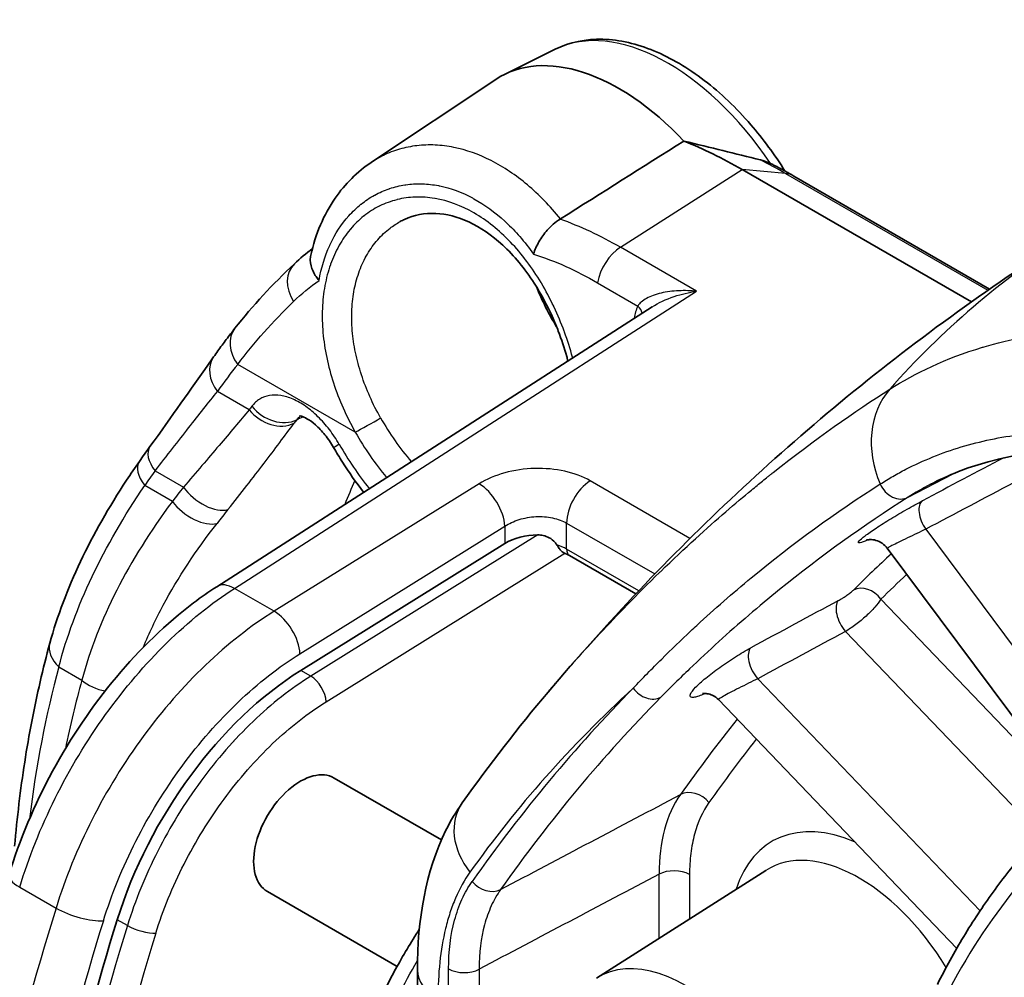
# Model space of a CAD drawing. Units: millimetres. Extents: x 36 to 2783, y 20 to 1284.
# Drawn here: x 699 to 735, y 445 to 480 of the extents above; entities that cross this region are included whole.
import ezdxf

# ---------------------------------------------------------------- set-up
doc = ezdxf.new("R2010")
doc.units = ezdxf.units.MM
doc.header["$LTSCALE"] = 2.5
doc.layers.add('Visible (ISO)', color=7, linetype='Continuous', lineweight=35)
doc.layers.add('Visible Narrow (ISO)', color=7, linetype='Continuous', lineweight=25)

msp = doc.modelspace()

# ---------------------------------------------------------------- linework, layer by layer
at = {"layer": 'Visible (ISO)'}
for p, q in [((718.825, 478.794), (716.991, 477.887)), ((712.186, 474.714), (716.673, 477.703)), ((725.581, 474.446), (733.86, 469.667)), ((727.441, 474.215), (734.518, 470.129)), ((706.593, 459.376), (722.324, 469.494)), ((732.374, 463.07), (732.374, 463.07)), ((709.629, 456.349), (717.005, 460.938)), ((730.821, 460.767), (737.579, 451.7)), ((719.341, 460.501), (721.736, 459.119)), ((721.786, 459.09), (721.786, 459.09)), ((723.921, 455.395), (723.921, 455.395)), ((724.719, 455.296), (733.33, 446.308)), ((707.637, 454.243), (707.637, 454.243)), ((707.321, 453.917), (707.321, 453.917)), ((706.901, 453.452), (706.901, 453.452)), ((714.712, 450.228), (710.84, 452.464)), ((705.075, 450.929), (705.074, 450.929)), ((704.844, 450.533), (704.844, 450.533)), ((704.719, 450.307), (704.719, 450.307)), ((704.724, 450.317), (704.724, 450.317)), ((720.309, 445.233), (726.431, 449.126)), ((713.11, 445.654), (708.427, 448.358)), ((713.843, 438.218), (713.843, 445.517)), ((702.826, 445.334), (702.826, 445.334))]:
    msp.add_line(p, q, dxfattribs=at)
for centre, major_axis, ratio, start_param, end_param in [((721.126, 470.357), (-4.297, 7.443), 0.57735, 5.101987, 6.320252), ((725.581, 458.438), (9.803, -16.98), 0.57735, 2.356194, 2.509129), ((723.407, 471.674), (3.492, -6.049), 0.57735, 4.157679, 4.157774), ((721.611, 470.638), (2.866, -4.965), 0.57735, 4.148997, 4.149042), ((721.612, 470.637), (2.867, -4.966), 0.57735, 4.311174, 4.31118), ((721.611, 470.638), (2.866, -4.965), 0.57735, 4.470846, 4.756226), ((721.611, 470.638), (-2.667, 4.619), 0.57735, 1.335134, 1.335153), ((721.612, 470.638), (2.867, -4.966), 0.57735, 4.89725, 4.897253), ((718.113, 460.281), (-1.587, -0.076), 0.606728, 4.632146, 5.455628), ((710.029, 447.876), (5.44, 9.177), 0.584857, 0.844477, 1.959251), ((709.633, 450.411), (-1.214, -2.048), 0.584857, 3.148311, 6.289904), ((753.945, 451.192), (39.431, 66.531), 0.584858, 1.959132, 2.155842)]:
    msp.add_ellipse(centre, major_axis=major_axis, ratio=ratio, start_param=start_param, end_param=end_param, dxfattribs=at)
for points, knots in [([(727.123, 474.395), (726.751, 474.989), (726.336, 475.553), (725.366, 476.676), (724.8, 477.216), (723.621, 478.119), (723.009, 478.482), (721.775, 478.991), (721.152, 479.138), (719.939, 479.171), (719.348, 479.053), (718.825, 478.794)], [3.98819, 3.98819, 3.98819, 3.98819, 4.246944, 4.246944, 4.550389, 4.550389, 4.853833, 4.853833, 5.157277, 5.157277, 5.460721, 5.460721, 5.460721, 5.460721]), ([(726.234, 474.795), (725.786, 474.907), (725.334, 475.02), (724.433, 475.243), (723.958, 475.36), (723.469, 475.479)], [1.2862493, 1.2862493, 1.2862493, 1.2862493, 1.4340219, 1.4340219, 1.5793659, 1.5793659, 1.5793659, 1.5793659]), ([(709.991, 471.357), (710.159, 472.112), (710.46, 472.819), (711.229, 473.929), (711.673, 474.372), (712.178, 474.708)], [0, 0, 0, 0, 0.26809, 0.26809, 0.4973693, 0.4973693, 0.4973693, 0.4973693]), ([(727.441, 474.215), (727.393, 474.243), (727.345, 474.27), (727.248, 474.325), (727.2, 474.352), (727.103, 474.405), (727.055, 474.432), (726.958, 474.484), (726.91, 474.51), (726.813, 474.561), (726.764, 474.586), (726.715, 474.611)], [4.71238898, 4.71238898, 4.71238898, 4.71238898, 4.72330589, 4.72330589, 4.7342228, 4.7342228, 4.74513971, 4.74513971, 4.75605662, 4.75605662, 4.76697353, 4.76697353, 4.76697353, 4.76697353]), ([(719.281, 467.537), (719.267, 467.591), (719.253, 467.644), (719.151, 468.004), (719.05, 468.311), (718.876, 468.764), (718.814, 468.915), (718.55, 469.515), (718.318, 469.95), (717.724, 470.869), (717.336, 471.339), (716.536, 472.078), (716.116, 472.363), (715.296, 472.744), (714.887, 472.844), (714.101, 472.879), (713.719, 472.804), (713.327, 472.625), (713.275, 472.599), (713.225, 472.571)], [0.791988, 0.791988, 0.791988, 0.791988, 0.808652, 0.808652, 0.905111, 0.905111, 0.954146, 0.954146, 1.102245, 1.102245, 1.295748, 1.295748, 1.48113, 1.48113, 1.665046, 1.665046, 1.861805, 1.861805, 1.891775, 1.891775, 1.891775, 1.891775]), ([(718.038, 471.396), (718.039, 471.397), (718.039, 471.397), (718.039, 471.397), (718.039, 471.397), (718.039, 471.397), (718.039, 471.397), (718.039, 471.401), (718.046, 471.424), (718.083, 471.529), (718.114, 471.604), (718.221, 471.825), (718.309, 471.97), (718.514, 472.242), (718.628, 472.366), (718.831, 472.543), (718.916, 472.606), (719, 472.657)], [-0.1754579, -0.1754579, -0.1754579, -0.1754579, -0.1753819, -0.1753819, -0.1750346, -0.1750346, -0.1746337, -0.1746337, -0.1631511, -0.1631511, -0.1366308, -0.1366308, -0.0851986, -0.0851986, -0.0346348, -0.0346348, 0, 0, 0, 0]), ([(719, 472.657), (719.003, 472.658), (719.005, 472.66), (719.01, 472.663), (719.012, 472.664), (719.015, 472.666)], [-0.002031228, -0.002031228, -0.002031228, -0.002031228, -0.001009541, -0.001009541, 0, 0, 0, 0]), ([(737.26, 471.952), (735.843, 471.051), (734.455, 470.106), (731.744, 468.134), (730.421, 467.108), (727.846, 464.98), (726.594, 463.879), (724.166, 461.609), (722.99, 460.441), (720.717, 458.046), (719.62, 456.818), (718.563, 455.565)], [5.5224824, 5.5224824, 5.5224824, 5.5224824, 5.5586587, 5.5586587, 5.5948351, 5.5948351, 5.6310114, 5.6310114, 5.6671878, 5.6671878, 5.7033642, 5.7033642, 5.7033642, 5.7033642]), ([(710.29, 470.443), (710.29, 470.444), (710.288, 470.446), (710.227, 470.518), (710.142, 470.63), (710.012, 470.908), (709.978, 471.043), (709.972, 471.236), (709.978, 471.298), (709.991, 471.357)], [-0.00045527, -0.00045527, -0.00045527, -0.00045527, 0, 0, 0.02950259, 0.02950259, 0.05658481, 0.05658481, 0.07002941, 0.07002941, 0.07002941, 0.07002941]), ([(706.482, 467.681), (706.532, 467.752), (706.582, 467.823), (706.683, 467.963), (706.734, 468.032), (706.836, 468.171), (706.887, 468.24), (706.991, 468.377), (707.043, 468.445), (707.147, 468.581), (707.2, 468.648), (707.253, 468.715)], [0.5242325, 0.5242325, 0.5242325, 0.5242325, 0.53121213, 0.53121213, 0.53819176, 0.53819176, 0.54517139, 0.54517139, 0.55215102, 0.55215102, 0.55913065, 0.55913065, 0.55913065, 0.55913065]), ([(704.182, 464.437), (704.975, 465.536), (705.677, 466.537), (706.343, 467.484), (706.413, 467.584), (706.482, 467.681)], [0, 0, 0, 0, 0.4837534, 0.4837534, 0.5419006, 0.5419006, 0.5419006, 0.5419006]), ([(710.818, 464.404), (710.724, 464.567), (710.616, 464.724), (710.392, 465.001), (710.273, 465.125), (710.051, 465.319), (709.944, 465.395), (709.773, 465.494), (709.704, 465.522), (709.613, 465.55), (709.591, 465.55), (709.59, 465.55), (709.59, 465.55), (709.59, 465.55)], [0, 0, 0, 0, 0.0564283, 0.0564283, 0.1116134, 0.1116134, 0.1640525, 0.1640525, 0.2114858, 0.2114858, 0.2566531, 0.2566531, 0.257722, 0.257722, 0.257722, 0.257722]), ([(711.898, 462.788), (711.629, 463.138), (711.373, 463.504), (711.026, 464.053), (710.92, 464.227), (710.818, 464.404)], [5.2712112, 5.2712112, 5.2712112, 5.2712112, 5.4267366, 5.4267366, 5.4975343, 5.4975343, 5.4975343, 5.4975343]), ([(739.71, 464.224), (737.402, 464.507), (735.243, 464.263), (733.044, 463.397), (732.704, 463.242), (732.374, 463.07)], [0, 0, 0, 0, 1.071999, 1.071999, 1.274712, 1.274712, 1.274712, 1.274712]), ([(700.564, 457.335), (701.096, 459.285), (702.059, 461.289), (703.487, 463.45), (703.641, 463.675), (703.798, 463.899)], [0, 0, 0, 0, 0.8248898, 0.8248898, 0.9209673, 0.9209673, 0.9209673, 0.9209673]), ([(718.878, 460.893), (718.858, 460.923), (718.836, 460.953), (718.758, 461.042), (718.68, 461.106), (718.541, 461.182), (718.465, 461.211), (718.323, 461.241), (718.257, 461.247), (718.194, 461.247)], [-0.45849096, -0.45849096, -0.45849096, -0.45849096, -0.44760728, -0.44760728, -0.42250997, -0.42250997, -0.40011048, -0.40011048, -0.3818902, -0.3818902, -0.3818902, -0.3818902]), ([(730.821, 460.767), (730.77, 460.835), (730.706, 460.896), (730.566, 460.992), (730.488, 461.028), (730.372, 461.061), (730.335, 461.068), (730.27, 461.076), (730.24, 461.078), (730.19, 461.078), (730.169, 461.077), (730.124, 461.073), (730.102, 461.069), (730.075, 461.064), (730.068, 461.062), (730.063, 461.06), (730.062, 461.06), (730.062, 461.06)], [0, 0, 0, 0, 0.0261796, 0.0261796, 0.0523254, 0.0523254, 0.0645103, 0.0645103, 0.074908, 0.074908, 0.0835246, 0.0835246, 0.0961443, 0.0961443, 0.1077263, 0.1077263, 0.1124395, 0.1124395, 0.1124395, 0.1124395]), ([(719.131, 460.605), (719.119, 460.61), (719.107, 460.616), (719.071, 460.639), (719.047, 460.661), (718.997, 460.717), (718.972, 460.751), (718.924, 460.821), (718.901, 460.857), (718.878, 460.893)], [0.0081918, 0.0081918, 0.0081918, 0.0081918, 0.01439173, 0.01439173, 0.02803894, 0.02803894, 0.04292206, 0.04292206, 0.05608134, 0.05608134, 0.05608134, 0.05608134]), ([(699.085, 448.958), (699.468, 450.218), (700.007, 451.502), (701.319, 453.918), (702.107, 455.082), (703.825, 457.136), (704.777, 458.053), (706.031, 458.999), (706.311, 459.195), (706.593, 459.376)], [0, 0, 0, 0, 0.412189, 0.412189, 0.825084, 0.825084, 1.237341, 1.237341, 1.354208, 1.354208, 1.354208, 1.354208]), ([(700.564, 457.335), (700.439, 456.876), (700.322, 456.411), (700.104, 455.467), (700.003, 454.989), (699.817, 454.021), (699.732, 453.531), (699.578, 452.54), (699.509, 452.039), (699.388, 451.025), (699.335, 450.513), (699.29, 449.996)], [6.0177824, 6.0177824, 6.0177824, 6.0177824, 6.0518921, 6.0518921, 6.0860018, 6.0860018, 6.1201115, 6.1201115, 6.1542212, 6.1542212, 6.1883309, 6.1883309, 6.1883309, 6.1883309]), ([(724.719, 455.296), (724.66, 455.358), (724.589, 455.409), (724.48, 455.463), (724.444, 455.478), (724.376, 455.499), (724.344, 455.506), (724.289, 455.515), (724.266, 455.517), (724.21, 455.519), (724.182, 455.517), (724.148, 455.513), (724.142, 455.512), (724.142, 455.512)], [0, 0, 0, 0, 0.02769052, 0.02769052, 0.04098212, 0.04098212, 0.05322502, 0.05322502, 0.06332568, 0.06332568, 0.08076297, 0.08076297, 0.09655855, 0.09655855, 0.09655855, 0.09655855]), ([(738.456, 452.367), (737.982, 451.989), (737.525, 451.587), (736.643, 450.737), (736.218, 450.288), (735.404, 449.347), (735.015, 448.854), (734.271, 447.826), (733.917, 447.291), (733.246, 446.18), (732.929, 445.604), (732.631, 445.008)], [5.5850536, 5.5850536, 5.5850536, 5.5850536, 5.6403081, 5.6403081, 5.6955626, 5.6955626, 5.750817, 5.750817, 5.8060715, 5.8060715, 5.861326, 5.861326, 5.861326, 5.861326]), ([(713.843, 445.517), (713.843, 447.333), (714.138, 449.093), (715.046, 450.922), (715.244, 451.256), (715.467, 451.57)], [0, 0, 0, 0, 0.635966, 0.635966, 0.7852429, 0.7852429, 0.7852429, 0.7852429]), ([(711.478, 441.803), (711.86, 443.064), (712.4, 444.347), (713.321, 446.042), (713.607, 446.524), (713.911, 446.992)], [0, 0, 0, 0, 0.4121895, 0.4121895, 0.5791182, 0.5791182, 0.5791182, 0.5791182])]:
    msp.add_open_spline(points, degree=3, knots=knots, dxfattribs=at)
for points in [[(719.015, 472.666), (720.5, 473.603), (721.984, 474.541), (723.469, 475.479)], [(726.602, 474.666), (726.478, 474.722), (726.355, 474.765), (726.234, 474.795)], [(726.715, 474.611), (726.679, 474.63), (726.641, 474.648), (726.602, 474.666)], [(709.398, 471.042), (709.605, 471.236), (709.822, 471.42), (710.048, 471.593)], [(707.253, 468.715), (707.892, 469.526), (708.611, 470.304), (709.398, 471.042)], [(703.798, 463.899), (703.925, 464.079), (704.053, 464.259), (704.182, 464.437)], [(719.341, 460.501), (719.278, 460.538), (719.207, 460.573), (719.131, 460.605)], [(715.467, 451.57), (716.441, 452.941), (717.476, 454.276), (718.567, 455.57)]]:
    msp.add_open_spline(points, degree=3, dxfattribs=at)
at = {"layer": 'Visible Narrow (ISO)'}
for p, q in [((721.179, 471.639), (725.581, 474.446)), ((727.144, 474.307), (725.581, 474.446)), ((727.144, 474.307), (734.456, 470.085)), ((723.926, 470.053), (721.179, 471.639)), ((720.351, 470.36), (721.809, 469.518)), ((707.233, 459.316), (723.926, 470.053)), ((711.6, 464.958), (707.352, 467.41)), ((707.77, 465.769), (706.622, 466.432)), ((704.368, 463.561), (705.391, 462.971)), ((723.691, 461.12), (720.087, 463.201)), ((731.57, 462.606), (733.203, 463.458)), ((704.991, 462.46), (703.994, 463.036)), ((716.072, 463.095), (708.667, 458.488)), ((709.6, 456.955), (717.005, 461.562)), ((717.005, 461.562), (717.005, 460.938)), ((719.236, 460.734), (719.236, 461.674)), ((719.236, 461.674), (722.421, 459.835)), ((732.208, 461.453), (738.702, 452.741)), ((718.194, 461.247), (709.989, 456.142)), ((723.82, 461.045), (723.82, 461.045)), ((721.841, 459.23), (719.236, 460.734)), ((710.549, 455.221), (719.172, 460.587)), ((708.667, 458.488), (707.233, 459.316)), ((721.894, 459.199), (721.894, 459.199)), ((730.589, 458.924), (737.581, 451.625)), ((736.348, 450.415), (729.311, 457.76)), ((706.459, 456.794), (706.459, 456.794)), ((700.892, 456.483), (701.723, 456.003)), ((709.989, 456.142), (709.629, 456.349)), ((726.14, 456.05), (734.173, 447.664)), ((707.739, 454.345), (707.739, 454.345)), ((707.329, 453.926), (707.329, 453.926)), ((707.545, 454.15), (707.545, 454.15)), ((707.008, 453.574), (707.008, 453.574)), ((707.206, 453.792), (707.205, 453.792)), ((706.768, 453.297), (706.768, 453.297)), ((706.428, 452.884), (706.428, 452.884)), ((706.483, 452.952), (706.482, 452.952)), ((706.608, 453.106), (706.608, 453.106)), ((706.178, 452.562), (706.178, 452.562)), ((706.288, 452.706), (706.288, 452.706)), ((705.652, 451.831), (705.652, 451.831)), ((705.764, 451.994), (705.764, 451.994)), ((705.819, 452.072), (705.819, 452.072)), ((705.404, 451.459), (705.404, 451.459)), ((705.405, 451.46), (705.405, 451.46)), ((705.517, 451.631), (705.517, 451.631)), ((705.313, 451.316), (705.313, 451.316)), ((705.061, 450.907), (705.061, 450.907)), ((705.162, 451.074), (705.162, 451.074)), ((704.768, 450.397), (704.768, 450.397)), ((704.908, 450.646), (704.908, 450.646)), ((722.688, 450.232), (722.688, 450.232)), ((722.575, 446.674), (722.575, 448.988)), ((723.677, 448.977), (723.677, 447.375)), ((699.475, 448.52), (700.787, 447.762)), ((703.367, 447.133), (703.001, 447.344)), ((716.145, 446.554), (716.145, 446.554)), ((714.972, 436.959), (714.972, 445.567)), ((716.075, 445.556), (716.075, 436.948))]:
    msp.add_line(p, q, dxfattribs=at)
for centre, major_axis, ratio, start_param, end_param in [((722.897, 471.38), (-4.231, 7.329), 0.57735, 4.829981, 6.246119), ((727.144, 459.34), (9.165, -15.875), 0.57735, 2.356194, 2.426447), ((726.425, 472.455), (1.016, 1.76), 0.57735, 0, 0.261799), ((761.135, 434.458), (-23.819, 37.529), 0.816257, 0.000675, 0.232031), ((721.226, 470.63), (0.635, 1.1), 0.57735, 0.837758, 2.128073), ((710.267, 470.115), (-0.869, 0.926), 0.769158, 0, 1.335929), ((735.583, 459.222), (-13.594, 10.592), 0.292845, 0.06825, 0.15442), ((721.372, 469.383), (0.577, -0.264), 0.56971, 0.386812, 1.003161), ((708.25, 467.929), (-0.997, 0.786), 0.795685, 0, 1.263574), ((707.52, 466.95), (-1.038, 0.731), 0.788809, 0, 1.220681), ((741.724, 422.73), (-28.671, 49.66), 0.57735, 0.226268, 0.261166), ((792.496, 505.13), (-132.679, -62.665), 0.004058, 0.916832, 0.916833), ((733.268, 464.011), (-1.858, 2.928), 0.816257, 0.232031, 1.376648), ((741.724, 422.73), (-27.971, 48.447), 0.57735, 0.241926, 0.246638), ((708.669, 466.287), (1.022, -0.754), 0.791788, 4.379931, 5.898367), ((708.765, 466.416), (1.016, -0.762), 0.792719, 4.38572, 5.904157), ((742.575, 423.222), (-27.337, 47.349), 0.57735, 0.241926, 0.246638), ((792.496, 505.13), (-132.679, -62.665), 0.004058, 0.892913, 0.895104), ((712.139, 465.269), (0.663, 0.376), 0.010679, 3.757113, 5.310456), ((715.495, 467.106), (-2.942, 5.095), 0.57735, 1.557717, 1.88931), ((714.966, 466.801), (3.323, -5.755), 0.57735, 4.699309, 5.001326), ((705.212, 463.694), (-1.03, 0.743), 0.53901, 0, 1.072806), ((711.918, 465.039), (-1.1, -0.635), 0.000206, 5.667706, 6.283185), ((714.966, 466.801), (-3.947, 6.836), 0.57735, 1.571049, 1.817684), ((704.838, 463.169), (-1.039, 0.73), 0.534061, 0, 1.066003), ((-597.719, -404.46), (-2317.396, -1323.343), 0.0435, 4.075038, 4.076586), ((739.548, 418.275), (-9.72, 61.881), 0.739997, 0.641215, 0.653416), ((747.131, 425.852), (27.168, -47.057), 0.57735, 3.537718, 3.563766), ((720.134, 462.192), (-0.635, -1.1), 0.57735, 3.979351, 5.497787), ((738.751, 416.482), (9.593, -61.07), 0.739997, 3.73927, 3.751867), ((706.235, 463.103), (0.994, -0.79), 0.55601, 4.239601, 5.907322), ((716.119, 462.087), (0.671, -1.078), 0.538749, 0.767338, 2.337449), ((731.184, 463.299), (0.425, -0.67), 0.816257, 4.51824, 6.214047), ((-1388.953, -921.129), (3203.849, 1872.706), 0.04537, 0.8197, 0.82102), ((705.835, 462.593), (1.005, -0.776), 0.551199, 4.23216, 5.89577), ((732.488, 461.798), (-0.371, 0.702), 0.527266, 0.081385, 1.790773), ((739.647, 416.544), (-8.858, 60.027), 0.742658, 0.605235, 0.617807), ((718.118, 460.178), (-1.581, 0.092), 0.536129, 3.95923, 4.242527), ((719.595, 460.941), (-0.254, -0.44), 0.57735, 5.497787, 6.283185), ((813.16, 339.85), (-73.419, 127.166), 0.57735, 0.127985, 0.149972), ((813.702, 340.163), (-73.023, 126.479), 0.57735, 0.134876, 0.149972), ((707.28, 458.308), (-0.687, 1.068), 0.548853, 5.470875, 6.283185), ((730.027, 458.599), (-0.558, 0.565), 0.807332, 4.504154, 6.040043), ((-1863.828, -1248.084), (-3567.779, -2153.762), 0.043592, 3.872866, 3.874158), ((729.492, 458.222), (-0.377, 0.699), 0.520887, 0.170455, 1.986932), ((708.714, 457.48), (0.671, -1.078), 0.538749, 0.767338, 2.337449), ((-1646.577, -1106.345), (3342.865, 2008.698), 0.043797, 0.754294, 0.755641), ((701.79, 457.002), (-1.225, 0.334), 0.708573, 0, 0.958268), ((726.32, 456.512), (-0.377, 0.699), 0.520928, 0.172196, 1.986867), ((739.928, 421.693), (-28.604, 49.544), 0.57735, 0.519995, 0.653644), ((710.017, 455.537), (0.403, -0.647), 0.538749, 0.767338, 2.337449), ((739.928, 421.693), (28.038, -48.563), 0.57735, 3.65609, 3.719699), ((702.621, 456.522), (1.223, -0.342), 0.710793, 4.104399, 4.862183), ((806.338, 335.912), (-73.971, 128.122), 0.57735, 0.158077, 0.260289), ((806.88, 336.224), (-73.574, 127.435), 0.57735, 0.158102, 0.260289), ((813.16, 339.85), (-73.419, 127.166), 0.57735, 0.221636, 0.259688), ((813.702, 340.163), (-73.023, 126.479), 0.57735, 0.227586, 0.259688), ((740.78, 422.184), (-27.404, 47.465), 0.57735, 0.612972, 0.612978), ((728.299, 445.66), (-4.036, 7.051), 0.575909, 0.26187, 0.787528), ((723.816, 451.252), (-0.648, 0.459), 0.78912, 4.364056, 5.899946), ((717.538, 450.099), (-2.071, 1.471), 0.789348, 0, 1.223782), ((767.772, 405.992), (-27.11, 46.955), 0.57735, 0.087266, 0.363539), ((730.346, 443.783), (-3.69, 6.391), 0.57735, 5.634008, 6.767709), ((729.804, 443.471), (-3.293, 5.704), 0.57735, 4.756531, 6.307881), ((700.301, 448.589), (-1.215, 0.369), 0.303181, 0, 0.919255), ((723.116, 448.652), (0.794, 0), 0.57735, 0.785398, 2.321288), ((701.358, 449.392), (1.265, -0.111), 0.630085, 4.543443, 4.543501), ((716.383, 449.051), (0.648, -0.458), 0.788994, 4.363331, 5.899221), ((740.129, 448.981), (29.318, 60.953), 0.536029, 1.842494, 2.081839), ((701.613, 447.832), (1.213, -0.375), 0.307136, 4.062596, 5.621354), ((741.232, 448.592), (-28.914, -59.97), 0.535565, 4.985844, 5.213917), ((741.746, 448.241), (-28.556, -59.429), 0.536915, 4.982927, 5.228624), ((742.404, 447.969), (-28.29, -58.841), 0.5369, 4.983263, 5.234476), ((703.862, 447.175), (0.728, -0.225), 0.307136, 4.062596, 5.621354), ((723.524, 439.845), (-3.138, 5.435), 0.57735, 3.926991, 6.307881), ((716.383, 445.517), (-2.54, 0), 0.57735, 0, 0.785398), ((715.533, 445.891), (0.794, 0), 0.57735, 3.926991, 5.462881)]:
    msp.add_ellipse(centre, major_axis=major_axis, ratio=ratio, start_param=start_param, end_param=end_param, dxfattribs=at)
for points, knots in [([(719.015, 472.666), (718.64, 473.128), (718.236, 473.543), (717.609, 474.07), (717.395, 474.231), (716.959, 474.524), (716.734, 474.656), (716.059, 475), (715.608, 475.159), (714.932, 475.295), (714.706, 475.323), (714.261, 475.344), (714.043, 475.336), (713.614, 475.286), (713.403, 475.243), (712.997, 475.125), (712.802, 475.05), (712.464, 474.885), (712.319, 474.802), (712.178, 474.708)], [0.00000026, 0.00000026, 0.00000026, 0.00000026, 0.00189992, 0.00189992, 0.00284988, 0.00284988, 0.00379984, 0.00379984, 0.00569976, 0.00569976, 0.00664972, 0.00664972, 0.00759967, 0.00759967, 0.00854963, 0.00854963, 0.00949959, 0.00949959, 0.01026061, 0.01026061, 0.01026061, 0.01026061]), ([(710.29, 470.443), (710.37, 470.897), (710.499, 471.317), (710.675, 471.705), (710.68, 471.716), (710.684, 471.726), (710.689, 471.737), (710.872, 472.131), (711.099, 472.478), (711.367, 472.777), (711.502, 472.928), (711.649, 473.068), (711.804, 473.192), (711.807, 473.194), (711.809, 473.196), (711.811, 473.198), (711.964, 473.32), (712.124, 473.426), (712.291, 473.519), (712.296, 473.522), (712.302, 473.525), (712.307, 473.528), (712.472, 473.618), (712.643, 473.693), (712.821, 473.754), (712.829, 473.757), (712.838, 473.76), (712.847, 473.763), (713.022, 473.822), (713.206, 473.866), (713.392, 473.895), (713.404, 473.897), (713.415, 473.898), (713.427, 473.9), (713.611, 473.926), (713.799, 473.938), (713.991, 473.933), (714.004, 473.933), (714.018, 473.933), (714.032, 473.932), (714.222, 473.926), (714.415, 473.904), (714.606, 473.867), (714.622, 473.864), (714.637, 473.861), (714.652, 473.858), (715.047, 473.777), (715.443, 473.632), (715.835, 473.421), (715.852, 473.412), (715.869, 473.403), (715.886, 473.394), (716.276, 473.179), (716.648, 472.907), (717.001, 472.581), (717.018, 472.566), (717.035, 472.55), (717.052, 472.534), (717.218, 472.378), (717.382, 472.208), (717.54, 472.027), (717.713, 471.829), (717.879, 471.618), (718.038, 471.396)], [0, 0, 0, 0, 0.00166305, 0.00166305, 0.00166305, 0.00170899, 0.00170899, 0.00170899, 0.00341364, 0.00341364, 0.00341364, 0.00427247, 0.00427247, 0.00427247, 0.00428565, 0.00428565, 0.00428565, 0.00512696, 0.00512696, 0.00512696, 0.00515513, 0.00515513, 0.00515513, 0.00598145, 0.00598145, 0.00598145, 0.00602196, 0.00602196, 0.00602196, 0.00683595, 0.00683595, 0.00683595, 0.00688613, 0.00688613, 0.00688613, 0.00769044, 0.00769044, 0.00769044, 0.00774799, 0.00774799, 0.00774799, 0.00854494, 0.00854494, 0.00854494, 0.00860791, 0.00860791, 0.00860791, 0.01025392, 0.01025392, 0.01025392, 0.01032445, 0.01032445, 0.01032445, 0.01196291, 0.01196291, 0.01196291, 0.01204067, 0.01204067, 0.01204067, 0.0128174, 0.0128174, 0.0128174, 0.0136719, 0.0136719, 0.0136719, 0.0136719]), ([(719.453, 467.648), (719.451, 467.654), (719.45, 467.66), (719.448, 467.666), (719.364, 467.972), (719.267, 468.276), (719.159, 468.573), (719.155, 468.584), (719.151, 468.594), (719.147, 468.605), (719.038, 468.901), (718.916, 469.192), (718.782, 469.477), (718.777, 469.487), (718.773, 469.497), (718.768, 469.507), (718.633, 469.792), (718.484, 470.073), (718.325, 470.339), (718.32, 470.347), (718.315, 470.355), (718.311, 470.363), (718.151, 470.629), (717.981, 470.883), (717.801, 471.124), (717.796, 471.13), (717.792, 471.136), (717.787, 471.142), (717.605, 471.383), (717.41, 471.613), (717.209, 471.824), (717.205, 471.828), (717.202, 471.832), (717.198, 471.836), (716.995, 472.047), (716.785, 472.24), (716.568, 472.413), (716.348, 472.59), (716.119, 472.747), (715.886, 472.882), (715.422, 473.149), (714.953, 473.322), (714.481, 473.403), (714.477, 473.404), (714.473, 473.405), (714.469, 473.405), (714.237, 473.444), (714.006, 473.46), (713.782, 473.453), (713.777, 473.453), (713.771, 473.453), (713.766, 473.452), (713.543, 473.444), (713.326, 473.414), (713.115, 473.362), (713.109, 473.36), (713.102, 473.359), (713.096, 473.357), (712.886, 473.304), (712.68, 473.228), (712.486, 473.133), (712.479, 473.13), (712.473, 473.126), (712.466, 473.123), (712.274, 473.027), (712.092, 472.911), (711.921, 472.777), (711.915, 472.772), (711.909, 472.767), (711.902, 472.762), (711.732, 472.626), (711.572, 472.471), (711.426, 472.298), (711.421, 472.292), (711.416, 472.285), (711.41, 472.279), (711.265, 472.105), (711.134, 471.915), (711.018, 471.711), (711.015, 471.704), (711.011, 471.698), (711.007, 471.691), (710.892, 471.485), (710.792, 471.265), (710.708, 471.029), (710.706, 471.022), (710.704, 471.016), (710.701, 471.009), (710.618, 470.772), (710.551, 470.521), (710.503, 470.263), (710.502, 470.257), (710.501, 470.252), (710.5, 470.246), (710.452, 469.986), (710.422, 469.716), (710.411, 469.436), (710.41, 469.432), (710.41, 469.428), (710.41, 469.423), (710.399, 469.142), (710.406, 468.85), (710.432, 468.557), (710.459, 468.259), (710.504, 467.959), (710.567, 467.656), (710.631, 467.353), (710.714, 467.044), (710.813, 466.738), (711.012, 466.129), (711.275, 465.536), (711.6, 464.958)], [0.00885124, 0.00885124, 0.00885124, 0.00885124, 0.00887006, 0.00887006, 0.00887006, 0.00981919, 0.00981919, 0.00981919, 0.00985289, 0.00985289, 0.00985289, 0.01080111, 0.01080111, 0.01080111, 0.01083359, 0.01083359, 0.01083359, 0.01178303, 0.01178303, 0.01178303, 0.0118122, 0.0118122, 0.0118122, 0.01276495, 0.01276495, 0.01276495, 0.01278888, 0.01278888, 0.01278888, 0.01374686, 0.01374686, 0.01374686, 0.01376374, 0.01376374, 0.01376374, 0.01472878, 0.01472878, 0.01472878, 0.01571055, 0.01571055, 0.01571055, 0.01765744, 0.01765744, 0.01765744, 0.01767454, 0.01767454, 0.01767454, 0.01863232, 0.01863232, 0.01863232, 0.01865646, 0.01865646, 0.01865646, 0.01960904, 0.01960904, 0.01960904, 0.01963838, 0.01963838, 0.01963838, 0.02058765, 0.02058765, 0.02058765, 0.0206203, 0.0206203, 0.0206203, 0.02156837, 0.02156837, 0.02156837, 0.02160222, 0.02160222, 0.02160222, 0.02255121, 0.02255121, 0.02255121, 0.02258414, 0.02258414, 0.02258414, 0.02353582, 0.02353582, 0.02353582, 0.02356605, 0.02356605, 0.02356605, 0.02452194, 0.02452194, 0.02452194, 0.02454797, 0.02454797, 0.02454797, 0.02550914, 0.02550914, 0.02550914, 0.02552989, 0.02552989, 0.02552989, 0.02649665, 0.02649665, 0.02649665, 0.02651181, 0.02651181, 0.02651181, 0.02748421, 0.02748421, 0.02748421, 0.0284708, 0.0284708, 0.0284708, 0.02945623, 0.02945623, 0.02945623, 0.03142141, 0.03142141, 0.03142141, 0.03142141]), ([(712.515, 465.475), (712.228, 465.981), (711.996, 466.5), (711.821, 467.035), (711.733, 467.302), (711.661, 467.573), (711.606, 467.839), (711.55, 468.104), (711.512, 468.368), (711.49, 468.628), (711.468, 468.889), (711.464, 469.149), (711.476, 469.4), (711.489, 469.65), (711.519, 469.891), (711.565, 470.124), (711.612, 470.357), (711.675, 470.583), (711.755, 470.796), (711.835, 471.01), (711.929, 471.209), (712.039, 471.395), (712.148, 471.581), (712.271, 471.753), (712.409, 471.91), (712.546, 472.067), (712.696, 472.208), (712.856, 472.331), (712.974, 472.42), (713.097, 472.501), (713.225, 472.571)], [0, 0, 0, 0, 0.001720098, 0.001720098, 0.001720098, 0.00258027, 0.00258027, 0.00258027, 0.00344068, 0.00344068, 0.00344068, 0.004301366, 0.004301366, 0.004301366, 0.005162451, 0.005162451, 0.005162451, 0.006023936, 0.006023936, 0.006023936, 0.006885749, 0.006885749, 0.006885749, 0.007747786, 0.007747786, 0.007747786, 0.008608945, 0.008608945, 0.008608945, 0.009242412, 0.009242412, 0.009242412, 0.009242412]), ([(723.926, 470.053), (723.718, 470.072), (723.501, 470.078), (723.288, 470.069), (723.064, 470.059), (722.846, 470.031), (722.65, 469.987), (722.444, 469.94), (722.264, 469.874), (722.124, 469.795), (721.976, 469.713), (721.871, 469.617), (721.809, 469.518)], [1.570796, 1.570796, 1.570796, 1.570796, 1.869171, 1.869171, 1.869171, 2.183011, 2.183011, 2.183011, 2.51336, 2.51336, 2.51336, 2.861111, 2.861111, 2.861111, 2.861111]), ([(722.328, 469.489), (722.548, 469.631), (722.82, 469.762), (723.12, 469.861), (723.385, 469.949), (723.663, 470.013), (723.926, 470.053)], [3.9050476, 3.9050476, 3.9050476, 3.9050476, 4.3343132, 4.3343132, 4.3343132, 4.712389, 4.712389, 4.712389, 4.712389]), ([(730.91, 466.511), (731.821, 467.09), (732.927, 467.629), (734.262, 468.028), (734.281, 468.034), (734.299, 468.039), (734.318, 468.045), (734.321, 468.046), (734.324, 468.047), (734.326, 468.047), (734.741, 468.169), (735.267, 468.305), (735.919, 468.421), (736.49, 468.522), (737.157, 468.608), (737.931, 468.645), (738.041, 468.651), (738.153, 468.655), (738.269, 468.658), (739.195, 468.685), (740.03, 468.632), (740.752, 468.551), (741.113, 468.511), (741.447, 468.463), (741.75, 468.413), (741.902, 468.388), (742.047, 468.362), (742.184, 468.336), (742.253, 468.323), (742.32, 468.311), (742.384, 468.298), (742.417, 468.291), (742.449, 468.285), (742.48, 468.278), (742.496, 468.275), (742.511, 468.272), (742.527, 468.269), (742.535, 468.267), (742.542, 468.266), (742.55, 468.264), (742.556, 468.263), (742.562, 468.262), (742.567, 468.26), (742.58, 468.258), (742.607, 468.252), (742.629, 468.248), (744.254, 467.904), (745.739, 467.384), (747.043, 466.804)], [0, 0, 0, 0, 0.246094, 0.246094, 0.246094, 0.249512, 0.249512, 0.249512, 0.25, 0.25, 0.25, 0.375, 0.375, 0.375, 0.484375, 0.484375, 0.484375, 0.5, 0.5, 0.5, 0.625, 0.625, 0.625, 0.6875, 0.6875, 0.6875, 0.71875, 0.71875, 0.71875, 0.734375, 0.734375, 0.734375, 0.742188, 0.742188, 0.742188, 0.746094, 0.746094, 0.746094, 0.748047, 0.748047, 0.748047, 0.749512, 0.749512, 0.749512, 0.752818, 0.752818, 0.752818, 1, 1, 1, 1]), ([(704.368, 463.561), (704.804, 464.121), (705.205, 464.639), (705.579, 465.116), (705.953, 465.594), (706.3, 466.032), (706.622, 466.432)], [0, 0, 0, 0, 0.002516093, 0.002516093, 0.002516093, 0.005032186, 0.005032186, 0.005032186, 0.005032186]), ([(718.567, 455.57), (718.657, 455.676), (718.747, 455.782), (718.839, 455.889), (718.858, 455.912), (718.877, 455.934), (718.896, 455.956), (718.908, 455.97), (718.912, 455.975), (718.919, 455.983), (719.326, 456.456), (719.828, 457.027), (720.438, 457.684), (721.046, 458.34), (721.762, 459.082), (722.595, 459.891), (722.609, 459.904), (722.621, 459.916), (722.635, 459.93), (723.519, 460.786), (724.308, 461.496), (724.985, 462.081), (725.323, 462.374), (725.634, 462.635), (725.915, 462.868), (726.056, 462.984), (726.189, 463.093), (726.315, 463.195), (726.378, 463.246), (726.439, 463.295), (726.498, 463.343), (726.527, 463.367), (726.556, 463.39), (726.585, 463.413), (726.599, 463.424), (726.614, 463.436), (726.628, 463.447), (726.635, 463.453), (726.642, 463.458), (726.649, 463.464), (726.655, 463.469), (726.661, 463.473), (726.667, 463.478), (726.674, 463.484), (726.689, 463.496), (726.701, 463.505), (728.231, 464.722), (729.646, 465.709), (730.91, 466.511)], [0.2286109, 0.2286109, 0.2286109, 0.2286109, 0.2460937, 0.2460937, 0.2460937, 0.2497559, 0.2497559, 0.2497559, 0.2519281, 0.2519281, 0.2519281, 0.375, 0.375, 0.375, 0.4980469, 0.4980469, 0.4980469, 0.5, 0.5, 0.5, 0.625, 0.625, 0.625, 0.6875, 0.6875, 0.6875, 0.71875, 0.71875, 0.71875, 0.734375, 0.734375, 0.734375, 0.7421875, 0.7421875, 0.7421875, 0.7460938, 0.7460938, 0.7460938, 0.7480469, 0.7480469, 0.7480469, 0.7497559, 0.7497559, 0.7497559, 0.7516932, 0.7516932, 0.7516932, 1, 1, 1, 1]), ([(711.02, 464.52), (710.911, 464.709), (710.792, 464.886), (710.664, 465.054), (710.535, 465.221), (710.395, 465.379), (710.251, 465.519), (710.108, 465.66), (709.96, 465.784), (709.807, 465.891), (709.654, 465.998), (709.502, 466.084), (709.351, 466.15), (709.2, 466.216), (709.049, 466.262), (708.907, 466.284), (708.764, 466.307), (708.628, 466.308), (708.499, 466.286), (708.37, 466.264), (708.252, 466.22), (708.147, 466.156), (708.041, 466.091), (707.946, 466.004), (707.867, 465.898)], [0, 0, 0, 0, 0.000643254, 0.000643254, 0.000643254, 0.001286508, 0.001286508, 0.001286508, 0.001929763, 0.001929763, 0.001929763, 0.002573017, 0.002573017, 0.002573017, 0.003216271, 0.003216271, 0.003216271, 0.003859525, 0.003859525, 0.003859525, 0.004502779, 0.004502779, 0.004502779, 0.005146033, 0.005146033, 0.005146033, 0.005146033]), ([(707.77, 465.769), (707.435, 465.373), (707.071, 464.942), (706.676, 464.476), (706.281, 464.01), (705.855, 463.509), (705.391, 462.971)], [0, 0, 0, 0, 0.002559831, 0.002559831, 0.002559831, 0.005119663, 0.005119663, 0.005119663, 0.005119663]), ([(706.999, 462.166), (707.473, 462.759), (707.905, 463.315), (708.699, 464.354), (709.061, 464.838), (709.391, 465.284)], [0, 0, 0, 0, 0.002691217, 0.002691217, 0.005382433, 0.005382433, 0.005382433, 0.005382433]), ([(730.565, 463.087), (730.64, 463.135), (730.716, 463.182), (730.869, 463.274), (731.1, 463.41), (731.335, 463.538), (731.811, 463.782), (732.136, 463.931), (733.133, 464.333), (733.828, 464.544), (735.279, 464.848), (736.037, 464.94), (737.594, 465), (738.394, 464.969), (739.216, 464.875)], [-0.00000006, -0.00000006, -0.00000006, -0.00000006, 0.00046025, 0.00046025, 0.00092056, 0.00184119, 0.00184119, 0.00368244, 0.00368244, 0.00736493, 0.00736493, 0.01104743, 0.01104743, 0.01472993, 0.01472993, 0.01472993, 0.01472993]), ([(720.087, 463.201), (719.824, 463.352), (719.51, 463.47), (718.826, 463.624), (718.456, 463.658), (717.714, 463.639), (717.342, 463.585), (716.654, 463.395), (716.338, 463.26), (716.072, 463.095)], [3.141593, 3.141593, 3.141593, 3.141593, 3.531019, 3.531019, 3.920446, 3.920446, 4.309872, 4.309872, 4.699299, 4.699299, 4.699299, 4.699299]), ([(700.892, 456.483), (701.169, 457.564), (701.574, 458.651), (702.612, 460.835), (703.247, 461.932), (703.994, 463.036)], [0, 0, 0, 0, 0.004635899, 0.004635899, 0.009271798, 0.009271798, 0.009271798, 0.009271798]), ([(721.645, 455.713), (721.73, 455.8), (721.813, 455.889), (721.897, 455.977), (721.982, 456.065), (722.068, 456.153), (722.153, 456.241), (722.324, 456.416), (722.497, 456.589), (722.67, 456.761), (723.017, 457.106), (723.368, 457.444), (723.723, 457.777), (723.795, 457.844), (723.867, 457.911), (723.94, 457.978), (724.582, 458.571), (725.238, 459.145), (725.907, 459.699), (727.397, 460.931), (728.953, 462.064), (730.565, 463.087)], [-0.00000006, -0.00000006, -0.00000006, -0.00000006, 0.00061584, 0.00061584, 0.00061584, 0.00123547, 0.00123547, 0.00123547, 0.00247473, 0.00247473, 0.00247473, 0.00495328, 0.00495328, 0.00495328, 0.00545521, 0.00545521, 0.00545521, 0.00991078, 0.00991078, 0.00991078, 0.01982559, 0.01982559, 0.01982559, 0.01982559]), ([(704.991, 462.46), (704.2, 461.394), (703.529, 460.323), (702.433, 458.171), (702.009, 457.089), (701.723, 456.003)], [0, 0, 0, 0, 0.004673405, 0.004673405, 0.00934681, 0.00934681, 0.00934681, 0.00934681]), ([(731.57, 462.606), (729.968, 461.589), (728.416, 460.475), (726.925, 459.269), (726.179, 458.666), (725.449, 458.041), (724.734, 457.393), (724.377, 457.069), (724.024, 456.739), (723.675, 456.404), (723.5, 456.236), (723.326, 456.067), (723.154, 455.897), (723.067, 455.812), (722.981, 455.726), (722.896, 455.64), (722.81, 455.555), (722.724, 455.468), (722.639, 455.382)], [0, 0, 0, 0, 0.00985507, 0.00985507, 0.00985507, 0.01478316, 0.01478316, 0.01478316, 0.01724826, 0.01724826, 0.01724826, 0.01848125, 0.01848125, 0.01848125, 0.01909788, 0.01909788, 0.01909788, 0.01971461, 0.01971461, 0.01971461, 0.01971461]), ([(730.122, 461.072), (730.085, 461.055), (730.05, 461.04), (730.018, 461.027), (729.965, 461.005), (729.92, 460.989), (729.884, 460.978), (729.848, 460.967), (729.82, 460.961), (729.802, 460.962), (729.784, 460.962), (729.775, 460.968), (729.775, 460.979), (729.775, 460.991), (729.785, 461.008), (729.804, 461.029), (729.841, 461.073), (729.916, 461.138), (730.021, 461.217), (730.126, 461.297), (730.264, 461.393), (730.422, 461.497), (730.501, 461.549), (730.586, 461.605), (730.675, 461.661), (730.764, 461.717), (730.855, 461.774), (730.95, 461.831), (731.045, 461.889), (731.143, 461.948), (731.241, 462.006), (731.338, 462.063), (731.436, 462.12), (731.534, 462.175), (731.631, 462.231), (731.728, 462.285), (731.82, 462.336), (731.913, 462.387), (732.002, 462.435), (732.088, 462.481)], [0.000471394, 0.000471394, 0.000471394, 0.000471394, 0.00067647, 0.00067647, 0.00067647, 0.001015053, 0.001015053, 0.001015053, 0.001353958, 0.001353958, 0.001353958, 0.001693204, 0.001693204, 0.001693204, 0.002032763, 0.002032763, 0.002032763, 0.002712457, 0.002712457, 0.002712457, 0.003390584, 0.003390584, 0.003390584, 0.003729642, 0.003729642, 0.003729642, 0.004068701, 0.004068701, 0.004068701, 0.004407759, 0.004407759, 0.004407759, 0.004746817, 0.004746817, 0.004746817, 0.005085876, 0.005085876, 0.005085876, 0.005424934, 0.005424934, 0.005424934, 0.005424934]), ([(717.005, 461.562), (717.153, 461.66), (717.329, 461.742), (717.52, 461.801), (717.711, 461.861), (717.917, 461.897), (718.123, 461.907), (718.329, 461.917), (718.535, 461.902), (718.725, 461.862), (718.915, 461.822), (719.09, 461.758), (719.236, 461.674)], [1.583886, 1.583886, 1.583886, 1.583886, 1.973313, 1.973313, 1.973313, 2.362739, 2.362739, 2.362739, 2.752166, 2.752166, 2.752166, 3.141593, 3.141593, 3.141593, 3.141593]), ([(703.945, 457.191), (704.152, 457.7), (704.392, 458.206), (704.663, 458.711), (705.194, 459.702), (705.843, 460.686), (706.604, 461.665)], [0.002141885, 0.002141885, 0.002141885, 0.002141885, 0.004367513, 0.004367513, 0.004367513, 0.008735025, 0.008735025, 0.008735025, 0.008735025]), ([(732.208, 461.453), (732.11, 461.406), (732.002, 461.354), (731.775, 461.246), (731.659, 461.19), (731.436, 461.083), (731.329, 461.031), (731.139, 460.938), (731.055, 460.896), (730.924, 460.828), (730.875, 460.802), (730.829, 460.775), (730.82, 460.768), (730.821, 460.767)], [0, 0, 0, 0, 0.000378604, 0.000378604, 0.000757208, 0.000757208, 0.001135812, 0.001135812, 0.001514415, 0.001514415, 0.001893019, 0.001893019, 0.00214909, 0.00214909, 0.00214909, 0.00214909]), ([(699.475, 448.52), (699.801, 449.596), (700.235, 450.681), (700.759, 451.733), (701.283, 452.786), (701.897, 453.806), (702.578, 454.754), (703.26, 455.702), (704.008, 456.578), (704.793, 457.348), (705.579, 458.118), (706.403, 458.783), (707.233, 459.316)], [3.545255, 3.545255, 3.545255, 3.545255, 3.823948, 3.823948, 3.823948, 4.102642, 4.102642, 4.102642, 4.381336, 4.381336, 4.381336, 4.660029, 4.660029, 4.660029, 4.660029]), ([(729.059, 458.877), (729.101, 458.9), (729.146, 458.926), (729.192, 458.955), (729.197, 458.958), (729.202, 458.961), (729.207, 458.964), (729.217, 458.97), (729.226, 458.976), (729.235, 458.982), (729.277, 459.009), (729.32, 459.038), (729.36, 459.066), (729.409, 459.101), (729.455, 459.136), (729.495, 459.168), (729.535, 459.2), (729.569, 459.23), (729.596, 459.256)], [0, 0, 0, 0, 0.0001646543, 0.0001646543, 0.0001646543, 0.0001830669, 0.0001830669, 0.0001830669, 0.0002154251, 0.0002154251, 0.0002154251, 0.0003671254, 0.0003671254, 0.0003671254, 0.0005512109, 0.0005512109, 0.0005512109, 0.0007354749, 0.0007354749, 0.0007354749, 0.0007354749]), ([(730.589, 458.924), (730.536, 458.836), (730.46, 458.737), (730.37, 458.634), (730.279, 458.531), (730.17, 458.421), (730.053, 458.314), (729.936, 458.208), (729.81, 458.103), (729.683, 458.008), (729.556, 457.913), (729.43, 457.829), (729.311, 457.76)], [0, 0, 0, 0, 0.000485473, 0.000485473, 0.000485473, 0.000970946, 0.000970946, 0.000970946, 0.001456419, 0.001456419, 0.001456419, 0.001941892, 0.001941892, 0.001941892, 0.001941892]), ([(708.667, 458.488), (707.824, 457.962), (706.988, 457.305), (706.189, 456.542), (705.391, 455.779), (704.632, 454.91), (703.94, 453.968), (703.248, 453.026), (702.623, 452.012), (702.091, 450.964), (701.559, 449.916), (701.119, 448.835), (700.787, 447.762)], [4.764749, 4.764749, 4.764749, 4.764749, 5.043442, 5.043442, 5.043442, 5.322136, 5.322136, 5.322136, 5.60083, 5.60083, 5.60083, 5.879523, 5.879523, 5.879523, 5.879523]), ([(724.237, 455.518), (724.208, 455.505), (724.181, 455.493), (724.154, 455.481), (724.085, 455.451), (724.021, 455.427), (723.966, 455.409), (723.91, 455.391), (723.863, 455.38), (723.824, 455.375), (723.784, 455.37), (723.753, 455.371), (723.731, 455.379), (723.688, 455.394), (723.681, 455.435), (723.709, 455.497), (723.737, 455.559), (723.802, 455.643), (723.897, 455.742), (723.944, 455.791), (723.999, 455.845), (724.061, 455.901), (724.123, 455.958), (724.191, 456.016), (724.265, 456.077), (724.339, 456.138), (724.419, 456.202), (724.503, 456.266), (724.587, 456.331), (724.674, 456.395), (724.765, 456.46), (724.856, 456.525), (724.952, 456.591), (725.046, 456.655), (725.141, 456.719), (725.237, 456.781), (725.333, 456.841), (725.429, 456.902), (725.525, 456.96), (725.617, 457.014), (725.71, 457.069), (725.8, 457.119), (725.887, 457.166)], [0.000211123, 0.000211123, 0.000211123, 0.000211123, 0.000342577, 0.000342577, 0.000342577, 0.000683472, 0.000683472, 0.000683472, 0.001025572, 0.001025572, 0.001025572, 0.001368003, 0.001368003, 0.001368003, 0.002053869, 0.002053869, 0.002053869, 0.0027406, 0.0027406, 0.0027406, 0.003083192, 0.003083192, 0.003083192, 0.003425769, 0.003425769, 0.003425769, 0.003768346, 0.003768346, 0.003768346, 0.004110923, 0.004110923, 0.004110923, 0.0044535, 0.0044535, 0.0044535, 0.004796077, 0.004796077, 0.004796077, 0.005138654, 0.005138654, 0.005138654, 0.005481231, 0.005481231, 0.005481231, 0.005481231]), ([(702.499, 447.306), (702.798, 448.272), (703.195, 449.244), (704.154, 451.13), (704.716, 452.042), (705.964, 453.737), (706.648, 454.518), (708.087, 455.891), (708.841, 456.482), (709.6, 456.955)], [0.403662, 0.403662, 0.403662, 0.403662, 0.682356, 0.682356, 0.961049, 0.961049, 1.239743, 1.239743, 1.518436, 1.518436, 1.518436, 1.518436]), ([(709.989, 456.142), (709.28, 455.7), (708.577, 455.148), (707.906, 454.507), (707.236, 453.866), (706.597, 453.136), (706.016, 452.345), (705.434, 451.554), (704.91, 450.702), (704.463, 449.822), (704.015, 448.942), (703.645, 448.034), (703.367, 447.133)], [4.764749, 4.764749, 4.764749, 4.764749, 5.043442, 5.043442, 5.043442, 5.322136, 5.322136, 5.322136, 5.60083, 5.60083, 5.60083, 5.879523, 5.879523, 5.879523, 5.879523]), ([(721.645, 455.713), (721.76, 455.547), (721.933, 455.417), (722.117, 455.356), (722.3, 455.295), (722.492, 455.305), (722.639, 455.382)], [0, 0, 0, 0, 0.5, 0.5, 0.5, 1, 1, 1, 1]), ([(726.14, 456.05), (726.037, 456), (725.924, 455.944), (725.808, 455.886), (725.691, 455.829), (725.572, 455.769), (725.46, 455.712), (725.235, 455.598), (725.034, 455.492), (724.9, 455.416), (724.833, 455.378), (724.782, 455.347), (724.752, 455.327), (724.727, 455.31), (724.716, 455.299), (724.719, 455.296)], [0, 0, 0, 0, 0.000390433, 0.000390433, 0.000390433, 0.000780865, 0.000780865, 0.000780865, 0.00156173, 0.00156173, 0.00156173, 0.001952163, 0.001952163, 0.001952163, 0.002264797, 0.002264797, 0.002264797, 0.002264797]), ([(704.394, 446.86), (704.653, 447.696), (704.997, 448.539), (705.828, 450.173), (706.316, 450.964), (707.397, 452.433), (707.99, 453.11), (709.237, 454.3), (709.89, 454.812), (710.549, 455.221)], [0.403662, 0.403662, 0.403662, 0.403662, 0.682356, 0.682356, 0.961049, 0.961049, 1.239743, 1.239743, 1.518436, 1.518436, 1.518436, 1.518436]), ([(724.377, 451.576), (724.148, 451.251), (723.975, 450.87), (723.856, 450.433), (723.797, 450.215), (723.752, 449.981), (723.722, 449.738), (723.692, 449.494), (723.677, 449.241), (723.677, 448.977)], [0, 0, 0, 0, 0.001913037, 0.001913037, 0.001913037, 0.002869556, 0.002869556, 0.002869556, 0.003826074, 0.003826074, 0.003826074, 0.003826074]), ([(715.742, 449.062), (715.542, 448.78), (715.369, 448.466), (715.221, 448.124), (715.148, 447.952), (715.081, 447.774), (715.021, 447.59), (714.961, 447.407), (714.908, 447.218), (714.861, 447.025), (714.673, 446.251), (714.587, 445.399), (714.587, 444.48)], [0, 0, 0, 0, 0.001686985, 0.001686985, 0.001686985, 0.002530477, 0.002530477, 0.002530477, 0.003373969, 0.003373969, 0.003373969, 0.006747938, 0.006747938, 0.006747938, 0.006747938]), ([(714.972, 445.567), (714.972, 446.209), (715.044, 446.795), (715.187, 447.327), (715.258, 447.592), (715.348, 447.846), (715.454, 448.08), (715.56, 448.314), (715.682, 448.529), (715.822, 448.727)], [0, 0, 0, 0, 0.002324451, 0.002324451, 0.002324451, 0.003486677, 0.003486677, 0.003486677, 0.004648903, 0.004648903, 0.004648903, 0.004648903]), ([(716.849, 448.434), (716.722, 448.255), (716.61, 448.058), (716.513, 447.845), (716.416, 447.631), (716.334, 447.401), (716.27, 447.159), (716.14, 446.674), (716.074, 446.141), (716.075, 445.556)], [0, 0, 0, 0, 0.001069346, 0.001069346, 0.001069346, 0.002138692, 0.002138692, 0.002138692, 0.004277384, 0.004277384, 0.004277384, 0.004277384]), ([(711.868, 441.365), (712.194, 442.441), (712.627, 443.526), (713.151, 444.578), (713.368, 445.013), (713.6, 445.443), (713.846, 445.864)], [3.5452547, 3.5452547, 3.5452547, 3.5452547, 3.8239483, 3.8239483, 3.8239483, 3.9391717, 3.9391717, 3.9391717, 3.9391717])]:
    msp.add_open_spline(points, degree=3, knots=knots, dxfattribs=at)
for points in [[(721.179, 471.639), (720.46, 472.054), (719.734, 472.393), (719, 472.657)], [(718.038, 471.396), (718.818, 471.145), (719.59, 470.8), (720.351, 470.36)], [(709.371, 469.681), (709.657, 469.959), (709.964, 470.213), (710.29, 470.443)], [(707.352, 467.41), (707.95, 468.197), (708.625, 468.955), (709.371, 469.681)], [(709.485, 465.411), (709.524, 465.466), (709.57, 465.511), (709.623, 465.545)], [(732.374, 463.07), (732.1, 462.927), (731.832, 462.772), (731.57, 462.606)], [(721.645, 455.713), (719.373, 453.624), (717.407, 451.406), (715.742, 449.062)], [(716.849, 448.434), (719.016, 449.579), (721.183, 450.724), (723.35, 451.868)], [(722.575, 448.988), (720.408, 447.844), (718.241, 446.7), (716.075, 445.556)]]:
    msp.add_open_spline(points, degree=3, dxfattribs=at)

doc.saveas('drawing.dxf')
